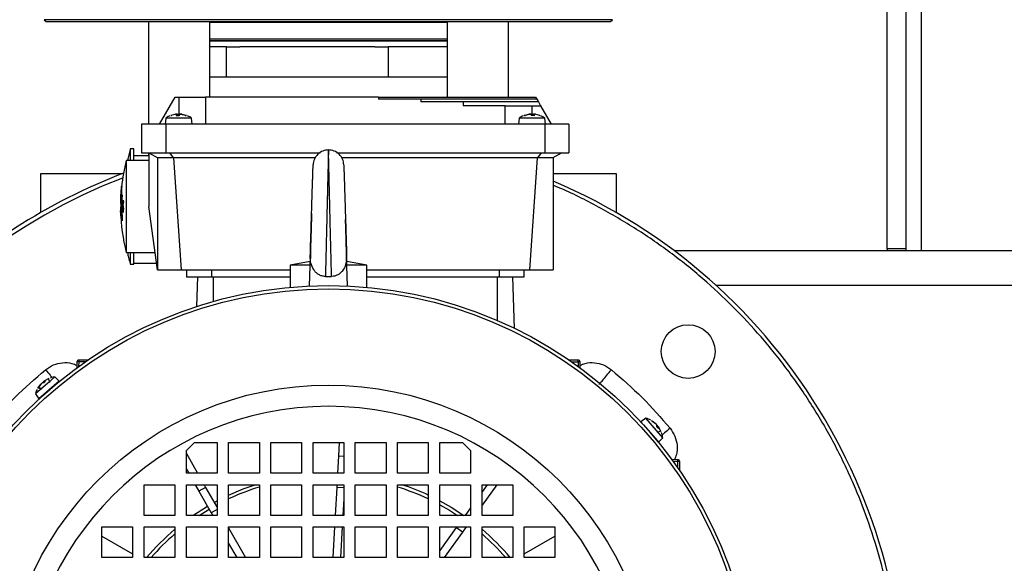
# Model space of a CAD drawing. Units: millimetres. Extents: x 60 to 6240, y 60 to 4395.
# Drawn here: x 1247 to 1503, y 3401 to 3543 of the extents above; entities that cross this region are included whole.
import ezdxf

# ---------------------------------------------------------------- set-up
doc = ezdxf.new("R2010")
doc.units = ezdxf.units.MM
doc.header["$LTSCALE"] = 15

msp = doc.modelspace()

# ---------------------------------------------------------------- linework, layer by layer
at = {"color": 7, "linetype": 'Continuous', "lineweight": 25}
for p, q in [((1472.82, 3483.42), (1472.82, 3681.67)), ((1477.82, 3483.42), (1477.82, 3680.19)), ((1481.82, 3482.92), (1481.82, 3679.15)), ((1253.32, 3543.12), (1253.82, 3542.62)), ((1401.32, 3543.12), (1253.32, 3543.12)), ((1253.82, 3542.62), (1400.82, 3542.62)), ((1280.43, 3542.62), (1280.43, 3515.92)), ((1296.43, 3522.92), (1296.43, 3542.62)), ((1296.43, 3542.49), (1310.41, 3542.49)), ((1310.41, 3542.49), (1358.21, 3542.49)), ((1358.21, 3542.62), (1358.21, 3522.92)), ((1374.21, 3522.92), (1374.21, 3542.62)), ((1400.82, 3542.62), (1401.32, 3543.12)), ((1296.43, 3538.12), (1358.21, 3538.12)), ((1358.21, 3537.62), (1296.43, 3537.62)), ((1300.73, 3536.02), (1296.43, 3536.02)), ((1300.73, 3528.15), (1300.73, 3536.02)), ((1300.73, 3536.02), (1304.21, 3536.02)), ((1339.4, 3536.02), (1304.21, 3536.02)), ((1339.4, 3536.02), (1342.89, 3536.02)), ((1342.89, 3536.02), (1342.89, 3528.15)), ((1358.21, 3536.02), (1342.89, 3536.02)), ((1300.73, 3528.15), (1296.43, 3528.15)), ((1321.81, 3528.15), (1300.73, 3528.15)), ((1342.89, 3528.15), (1321.81, 3528.15)), ((1358.21, 3528.15), (1342.89, 3528.15)), ((1283.32, 3515.92), (1287.37, 3522.92)), ((1287.37, 3522.92), (1288.32, 3522.92)), ((1288.32, 3522.92), (1295.32, 3522.92)), ((1288.32, 3522.92), (1288.32, 3518.18)), ((1295.32, 3522.92), (1295.32, 3515.92)), ((1340.34, 3522.92), (1295.32, 3522.92)), ((1340.34, 3522.92), (1381.28, 3522.92)), ((1351.35, 3522.42), (1340.34, 3522.42)), ((1381.57, 3522.42), (1351.35, 3522.42)), ((1362.4, 3521.67), (1351.37, 3521.67)), ((1382, 3521.67), (1362.4, 3521.67)), ((1381.28, 3522.92), (1381.57, 3522.42)), ((1381.57, 3522.42), (1382, 3521.67)), ((1382, 3521.67), (1382.58, 3520.67)), ((1373.32, 3520.67), (1362.47, 3520.67)), ((1373.32, 3515.92), (1373.32, 3520.67)), ((1373.32, 3520.67), (1380.32, 3520.67)), ((1380.32, 3520.67), (1382.58, 3520.67)), ((1380.32, 3520.67), (1380.32, 3518.18)), ((1382.58, 3520.67), (1385.32, 3515.92)), ((1284.99, 3515.92), (1278.67, 3515.92)), ((1278.67, 3515.92), (1278.67, 3508.42)), ((1284.96, 3517.49), (1284.82, 3515.92)), ((1291.65, 3517.49), (1284.96, 3517.49)), ((1383.65, 3515.92), (1284.99, 3515.92)), ((1284.99, 3515.92), (1284.99, 3508.42)), ((1287.32, 3518.44), (1286.29, 3518.17)), ((1286.29, 3518.17), (1286.29, 3518.17)), ((1286.51, 3518.08), (1286.5, 3518.08)), ((1287.65, 3518.17), (1287.89, 3518.44)), ((1288.45, 3518.17), (1287.65, 3518.17)), ((1288.45, 3518.18), (1287.66, 3518.18)), ((1288.44, 3518.08), (1287.71, 3518.08)), ((1287.89, 3518.44), (1287.9, 3518.46)), ((1287.89, 3518.44), (1287.91, 3518.18)), ((1287.93, 3518.18), (1287.91, 3518.46)), ((1288.16, 3518.44), (1288.2, 3518.17)), ((1288.16, 3518.44), (1288.18, 3518.18)), ((1288.49, 3518.44), (1288.45, 3518.17)), ((1290.24, 3518.17), (1289.24, 3518.44)), ((1289.33, 3518.44), (1290.35, 3518.17)), ((1290.14, 3518.08), (1290.04, 3518.08)), ((1290.3, 3518.18), (1290.24, 3518.18)), ((1290.27, 3518.18), (1290.24, 3518.17)), ((1290.36, 3518.17), (1290.24, 3518.17)), ((1291.69, 3517.49), (1291.65, 3517.49)), ((1291.82, 3515.92), (1291.69, 3517.49)), ((1376.96, 3517.49), (1376.82, 3515.92)), ((1376.99, 3517.49), (1376.96, 3517.49)), ((1383.69, 3517.49), (1376.99, 3517.49)), ((1378.29, 3518.17), (1379.32, 3518.44)), ((1378.4, 3518.17), (1378.29, 3518.17)), ((1379.4, 3518.44), (1378.4, 3518.17)), ((1380.2, 3518.17), (1380.16, 3518.44)), ((1380.99, 3518.18), (1380.2, 3518.18)), ((1381, 3518.17), (1380.2, 3518.17)), ((1380.45, 3518.17), (1380.49, 3518.44)), ((1380.49, 3518.44), (1380.47, 3518.18)), ((1380.74, 3518.46), (1380.72, 3518.18)), ((1380.76, 3518.44), (1380.74, 3518.18)), ((1380.76, 3518.44), (1381, 3518.17)), ((1382.35, 3518.17), (1381.33, 3518.44)), ((1382.36, 3518.17), (1382.35, 3518.17)), ((1389.97, 3515.92), (1383.65, 3515.92)), ((1383.65, 3515.92), (1383.65, 3508.42)), ((1383.82, 3515.92), (1383.69, 3517.49)), ((1389.97, 3515.92), (1389.97, 3508.42)), ((1275.67, 3509.28), (1274.95, 3506.42)), ((1276.67, 3509.42), (1275.67, 3509.42)), ((1275.67, 3509.42), (1275.67, 3506.42)), ((1276.67, 3506.42), (1276.67, 3509.42)), ((1278.67, 3508.42), (1284.99, 3508.42)), ((1280.43, 3508.42), (1280.43, 3507.62)), ((1280.57, 3508.42), (1282.89, 3507.09)), ((1280.57, 3508.42), (1280.57, 3494.42)), ((1284.99, 3508.42), (1325.13, 3508.42)), ((1285.92, 3508.42), (1286.88, 3507.09)), ((1329.52, 3508.42), (1383.65, 3508.42)), ((1382.73, 3508.42), (1381.77, 3507.09)), ((1383.65, 3508.42), (1389.97, 3508.42)), ((1388.07, 3508.42), (1385.76, 3507.09)), ((1280.57, 3506.42), (1274.67, 3506.42)), ((1274.67, 3506.42), (1274.67, 3494.42)), ((1280.57, 3507.62), (1276.67, 3507.62)), ((1282.82, 3507.13), (1282.82, 3477.92)), ((1286.88, 3507.09), (1282.89, 3507.09)), ((1286.94, 3507.13), (1286.88, 3507.09)), ((1323.9, 3507.13), (1286.94, 3507.13)), ((1286.94, 3507.13), (1288.98, 3477.92)), ((1381.71, 3507.13), (1330.74, 3507.13)), ((1381.71, 3507.13), (1379.67, 3477.92)), ((1381.71, 3507.13), (1381.77, 3507.09)), ((1385.76, 3507.09), (1381.77, 3507.09)), ((1385.82, 3507.13), (1385.82, 3477.92)), ((1252.32, 3502.92), (1252.32, 3492.83)), ((1273.47, 3502.92), (1252.32, 3502.92)), ((1402.32, 3502.92), (1385.82, 3502.92)), ((1402.32, 3492.83), (1402.32, 3502.92)), ((1273.29, 3496.94), (1273.38, 3498.33)), ((1273.38, 3498.1), (1273.32, 3497.08)), ((1273.38, 3498.33), (1273.38, 3498.1)), ((1273.42, 3499.27), (1273.44, 3499.37)), ((1273.47, 3499.82), (1273.47, 3499.75)), ((1273.19, 3495.57), (1273.5, 3492.59)), ((1273.22, 3496.34), (1273.29, 3496.94)), ((1273.28, 3496.59), (1273.22, 3496.12)), ((1273.22, 3496.12), (1273.22, 3496.34)), ((1273.25, 3496.34), (1273.22, 3496.34)), ((1273.25, 3495.57), (1273.28, 3496.59)), ((1273.26, 3495.34), (1273.25, 3495.57)), ((1273.27, 3495.57), (1273.25, 3495.57)), ((1273.3, 3496.73), (1273.26, 3495.34)), ((1273.34, 3496.94), (1273.29, 3496.94)), ((1273.42, 3497.33), (1273.3, 3496.73)), ((1273.32, 3497.08), (1273.4, 3497.55)), ((1273.37, 3497.08), (1273.32, 3497.08)), ((1273.33, 3495.1), (1273.48, 3496.88)), ((1273.58, 3497.3), (1273.36, 3494.91)), ((1273.4, 3497.55), (1273.42, 3497.33)), ((1273.45, 3497.15), (1273.48, 3497.39)), ((1273.48, 3496.88), (1273.45, 3497.15)), ((1273.47, 3497.24), (1273.57, 3497.24)), ((1273.56, 3497.45), (1273.58, 3497.3)), ((1273.68, 3494.68), (1273.82, 3496.05)), ((1273.84, 3495.54), (1273.76, 3494.83)), ((1273.82, 3496.05), (1273.97, 3495.51)), ((1273.97, 3495.07), (1273.84, 3495.54)), ((1273.97, 3495.07), (1273.97, 3495.51)), ((1273.29, 3495.1), (1273.3, 3495.37)), ((1273.39, 3494.37), (1273.29, 3495.1)), ((1273.33, 3495.1), (1273.29, 3495.1)), ((1273.3, 3495.37), (1273.33, 3495.1)), ((1273.36, 3494.91), (1273.4, 3494.64)), ((1273.4, 3494.64), (1273.39, 3494.37)), ((1273.4, 3493.47), (1273.49, 3494.46)), ((1273.43, 3493.32), (1273.4, 3493.47)), ((1273.55, 3494.21), (1273.43, 3493.32)), ((1273.49, 3494.46), (1273.55, 3494.21)), ((1273.58, 3493.55), (1273.6, 3493.92)), ((1273.6, 3493.92), (1273.61, 3493.91)), ((1273.72, 3492.89), (1273.67, 3493)), ((1273.83, 3493), (1273.67, 3493)), ((1274.67, 3494.42), (1274.67, 3482.42)), ((1282.82, 3477.92), (1280.57, 3494.42)), ((1331.84, 3488.74), (1331.77, 3491.05)), ((1322.85, 3489.99), (1322.8, 3488.51)), ((1417.32, 3482.92), (1607.32, 3482.92)), ((1477.82, 3483.42), (1472.82, 3483.42)), ((1472.82, 3483.42), (1472.82, 3482.92)), ((1477.82, 3482.92), (1477.82, 3483.42)), ((1274.67, 3482.42), (1282.21, 3482.42)), ((1275.67, 3482.42), (1275.67, 3479.42)), ((1276.67, 3479.42), (1276.67, 3482.42)), ((1322.54, 3480.13), (1317.32, 3479.17)), ((1322.58, 3481.5), (1322.34, 3473.71)), ((1332.31, 3473.71), (1332.06, 3481.5)), ((1337.32, 3479.17), (1332.11, 3480.13)), ((1275.67, 3479.42), (1276.67, 3479.42)), ((1276.67, 3479.62), (1282.59, 3479.62)), ((1282.82, 3477.92), (1288.98, 3477.92)), ((1288.98, 3477.92), (1317.32, 3477.92)), ((1290.32, 3477.92), (1290.32, 3476.12)), ((1296.82, 3477.92), (1296.82, 3476.12)), ((1317.32, 3479.17), (1317.32, 3473.37)), ((1322.51, 3479.17), (1317.32, 3479.17)), ((1337.32, 3479.17), (1332.14, 3479.17)), ((1337.32, 3473.37), (1337.32, 3479.17)), ((1337.32, 3477.92), (1379.67, 3477.92)), ((1371.82, 3477.92), (1371.82, 3476.12)), ((1378.32, 3476.12), (1378.32, 3477.92)), ((1379.67, 3477.92), (1385.82, 3477.92)), ((1290.32, 3476.12), (1296.82, 3476.12)), ((1293.03, 3468.39), (1293.3, 3476.12)), ((1296.82, 3476.12), (1317.32, 3476.12)), ((1297.32, 3476.12), (1297.32, 3469.69)), ((1326.52, 3476.21), (1328.12, 3476.21)), ((1337.32, 3476.12), (1371.82, 3476.12)), ((1371.32, 3464.72), (1371.32, 3476.12)), ((1371.82, 3476.12), (1378.32, 3476.12)), ((1375.82, 3462.66), (1375.35, 3476.12)), ((1428.21, 3473.92), (1596.43, 3473.92)), ((1264.66, 3454.42), (1262.31, 3454.42)), ((1262.31, 3454.42), (1262.31, 3453.95)), ((1392.34, 3454.42), (1389.99, 3454.42)), ((1392.34, 3453.95), (1392.34, 3454.42)), ((1261.81, 3453.94), (1261.75, 3452.36)), ((1262.31, 3453.95), (1262.26, 3452.74)), ((1263.97, 3453.95), (1262.31, 3453.95)), ((1390.68, 3453.95), (1392.34, 3453.95)), ((1392.34, 3453.95), (1392.38, 3452.74)), ((1392.9, 3452.36), (1392.84, 3453.94)), ((1254.51, 3449.6), (1253.38, 3448.99)), ((1256.08, 3450.01), (1254.2, 3448.38)), ((1254.43, 3449.45), (1254.66, 3448.59)), ((1257.21, 3448.92), (1256.08, 3450.01)), ((1254.2, 3448.38), (1251, 3445.6)), ((1251.63, 3447.09), (1252.39, 3448.12)), ((1251.75, 3447.2), (1251.63, 3447.09)), ((1251.78, 3447.23), (1251.65, 3447.13)), ((1252.52, 3448.24), (1251.75, 3447.2)), ((1251.79, 3447.15), (1252.61, 3446.81)), ((1252.7, 3446.89), (1251.91, 3447.25)), ((1253.22, 3448.48), (1252.76, 3448.44)), ((1252.97, 3448.46), (1253.01, 3448.67)), ((1253.65, 3448.86), (1253.21, 3448.48)), ((1253.66, 3448.86), (1253.22, 3448.48)), ((1253.24, 3448.87), (1253.4, 3448.64)), ((1253.25, 3448.87), (1253.24, 3448.87)), ((1253.25, 3448.87), (1253.66, 3448.86)), ((1253.25, 3448.87), (1253.41, 3448.65)), ((1253.66, 3448.86), (1253.65, 3448.86)), ((1257.21, 3448.92), (1254.57, 3446.62)), ((1251, 3445.6), (1251.93, 3444.33)), ((1254.57, 3446.62), (1251.93, 3444.33)), ((1410, 3439.25), (1408.72, 3438.32)), ((1412.78, 3436.05), (1410, 3439.25)), ((1411.02, 3435.68), (1408.72, 3438.32)), ((1411.6, 3438.5), (1411.49, 3438.62)), ((1411.49, 3438.62), (1412.52, 3437.86)), ((1412.64, 3437.73), (1411.6, 3438.5)), ((1411.63, 3438.47), (1411.61, 3438.49)), ((1412.88, 3437.03), (1412.84, 3437.49)), ((1413.26, 3436.59), (1412.87, 3437.04)), ((1413.26, 3436.59), (1412.88, 3437.03)), ((1413.27, 3437.01), (1413.04, 3436.85)), ((1413.27, 3437), (1413.05, 3436.84)), ((1413.27, 3437), (1413.26, 3436.59)), ((1413.27, 3437), (1413.27, 3437.01)), ((1414, 3435.74), (1413.39, 3436.86)), ((1413.32, 3433.04), (1411.02, 3435.68)), ((1414.41, 3434.17), (1412.78, 3436.05)), ((1413.84, 3435.81), (1412.99, 3435.59)), ((1413.32, 3433.04), (1414.41, 3434.17)), ((1290.32, 3430.8), (1292.44, 3432.92)), ((1292.44, 3432.92), (1298.32, 3432.92)), ((1298.32, 3432.92), (1298.32, 3424.92)), ((1301.32, 3424.92), (1301.32, 3432.92)), ((1301.32, 3432.92), (1309.32, 3432.92)), ((1309.32, 3432.92), (1309.32, 3424.92)), ((1312.32, 3424.92), (1312.32, 3432.92)), ((1312.32, 3432.92), (1320.32, 3432.92)), ((1320.32, 3432.92), (1320.32, 3424.92)), ((1323.32, 3432.92), (1331.32, 3432.92)), ((1323.32, 3424.92), (1323.32, 3432.92)), ((1330.12, 3432.92), (1329.93, 3429.38)), ((1331.32, 3432.92), (1331.32, 3424.92)), ((1334.32, 3424.92), (1334.32, 3432.92)), ((1334.32, 3432.92), (1342.32, 3432.92)), ((1342.32, 3432.92), (1342.32, 3424.92)), ((1345.32, 3424.92), (1345.32, 3432.92)), ((1345.32, 3432.92), (1353.32, 3432.92)), ((1353.32, 3432.92), (1353.32, 3424.92)), ((1356.32, 3432.92), (1362.2, 3432.92)), ((1356.32, 3424.92), (1356.32, 3432.92)), ((1362.2, 3432.92), (1364.32, 3430.8)), ((1290.32, 3424.92), (1290.32, 3430.8)), ((1290.32, 3430.02), (1293.22, 3424.92)), ((1329.93, 3429.38), (1329.69, 3424.92)), ((1331.32, 3429.31), (1329.93, 3429.38)), ((1364.32, 3430.8), (1364.32, 3424.92)), ((1418.34, 3428.44), (1416.76, 3428.5)), ((1418.35, 3427.94), (1417.13, 3427.98)), ((1418.82, 3427.94), (1418.35, 3427.94)), ((1418.35, 3426.28), (1418.35, 3427.94)), ((1418.82, 3425.59), (1418.82, 3427.94)), ((1290.32, 3425.97), (1290.92, 3424.92)), ((1298.32, 3424.92), (1290.32, 3424.92)), ((1309.32, 3424.92), (1301.32, 3424.92)), ((1320.32, 3424.92), (1312.32, 3424.92)), ((1331.32, 3424.92), (1323.32, 3424.92)), ((1342.32, 3424.92), (1334.32, 3424.92)), ((1353.32, 3424.92), (1345.32, 3424.92)), ((1364.32, 3424.92), (1356.32, 3424.92)), ((1279.32, 3421.92), (1287.32, 3421.92)), ((1279.32, 3413.92), (1279.32, 3421.92)), ((1287.32, 3421.92), (1287.32, 3413.92)), ((1290.32, 3413.92), (1290.32, 3421.92)), ((1290.32, 3421.92), (1298.32, 3421.92)), ((1292.63, 3421.92), (1293.58, 3420.24)), ((1295.32, 3421.23), (1293.58, 3420.24)), ((1294.93, 3421.92), (1295.32, 3421.23)), ((1295.32, 3421.23), (1298.32, 3415.95)), ((1298.32, 3421.92), (1298.32, 3413.92)), ((1301.32, 3421.92), (1309.32, 3421.92)), ((1301.32, 3413.92), (1301.32, 3421.92)), ((1309.32, 3421.92), (1309.32, 3413.92)), ((1312.32, 3413.92), (1312.32, 3421.92)), ((1312.32, 3421.92), (1320.32, 3421.92)), ((1320.32, 3421.92), (1320.32, 3413.92)), ((1323.32, 3421.92), (1331.32, 3421.92)), ((1323.32, 3413.92), (1323.32, 3421.92)), ((1329.48, 3421.16), (1329.09, 3413.92)), ((1329.52, 3421.92), (1329.48, 3421.16)), ((1331.32, 3421.06), (1329.48, 3421.16)), ((1331.32, 3421.92), (1331.32, 3413.92)), ((1334.32, 3413.92), (1334.32, 3421.92)), ((1334.32, 3421.92), (1342.32, 3421.92)), ((1342.32, 3421.92), (1342.32, 3413.92)), ((1345.32, 3421.92), (1353.32, 3421.92)), ((1345.32, 3413.92), (1345.32, 3421.92)), ((1353.32, 3421.92), (1353.32, 3413.92)), ((1356.32, 3413.92), (1356.32, 3421.92)), ((1356.32, 3421.92), (1364.32, 3421.92)), ((1364.32, 3421.92), (1364.32, 3413.92)), ((1367.32, 3413.92), (1367.32, 3421.92)), ((1367.32, 3421.92), (1375.32, 3421.92)), ((1371.16, 3421.92), (1367.32, 3416.61)), ((1368.69, 3421.92), (1367.32, 3420.03)), ((1375.32, 3421.92), (1375.32, 3413.92)), ((1293.58, 3420.24), (1296.8, 3414.59)), ((1297.55, 3417.31), (1298.32, 3417.72)), ((1298, 3416.52), (1298.32, 3416.69)), ((1331.32, 3418.2), (1331.09, 3413.92)), ((1287.32, 3413.92), (1279.32, 3413.92)), ((1298.32, 3413.92), (1290.32, 3413.92)), ((1293.69, 3413.92), (1296.26, 3415.53)), ((1298.32, 3415.46), (1296.8, 3414.59)), ((1296.8, 3414.59), (1297.18, 3413.92)), ((1309.32, 3413.92), (1301.32, 3413.92)), ((1320.32, 3413.92), (1312.32, 3413.92)), ((1331.32, 3413.92), (1323.32, 3413.92)), ((1342.32, 3413.92), (1334.32, 3413.92)), ((1353.32, 3413.92), (1345.32, 3413.92)), ((1364.32, 3413.92), (1356.32, 3413.92)), ((1364.32, 3415.87), (1362.92, 3413.92)), ((1375.32, 3413.92), (1367.32, 3413.92)), ((1268.32, 3402.92), (1268.32, 3410.92)), ((1268.32, 3410.92), (1276.32, 3410.92)), ((1276.32, 3410.92), (1276.32, 3402.92)), ((1279.32, 3402.92), (1279.32, 3410.92)), ((1279.32, 3410.92), (1287.32, 3410.92)), ((1287.32, 3410.92), (1287.32, 3402.92)), ((1290.32, 3402.92), (1290.32, 3410.92)), ((1290.32, 3410.92), (1298.32, 3410.92)), ((1298.32, 3410.92), (1298.32, 3402.92)), ((1301.32, 3410.92), (1309.32, 3410.92)), ((1301.32, 3402.92), (1301.32, 3410.92)), ((1309.32, 3410.92), (1309.32, 3402.92)), ((1312.32, 3402.92), (1312.32, 3410.92)), ((1312.32, 3410.92), (1320.32, 3410.92)), ((1320.32, 3410.92), (1320.32, 3402.92)), ((1323.32, 3410.92), (1331.32, 3410.92)), ((1323.32, 3402.92), (1323.32, 3410.92)), ((1328.93, 3410.92), (1328.49, 3402.92)), ((1330.93, 3410.92), (1330.49, 3402.92)), ((1331.32, 3410.92), (1331.32, 3402.92)), ((1334.32, 3402.92), (1334.32, 3410.92)), ((1334.32, 3410.92), (1342.32, 3410.92)), ((1342.32, 3410.92), (1342.32, 3402.92)), ((1345.32, 3410.92), (1353.32, 3410.92)), ((1345.32, 3402.92), (1345.32, 3410.92)), ((1353.32, 3410.92), (1353.32, 3402.92)), ((1356.32, 3402.92), (1356.32, 3410.92)), ((1356.32, 3410.92), (1364.32, 3410.92)), ((1360.75, 3410.92), (1360.62, 3410.75)), ((1363.22, 3410.92), (1362.25, 3409.58)), ((1364.32, 3410.92), (1364.32, 3402.92)), ((1367.32, 3410.92), (1375.32, 3410.92)), ((1367.32, 3402.92), (1367.32, 3410.92)), ((1375.32, 3410.92), (1375.32, 3402.92)), ((1378.32, 3410.92), (1386.32, 3410.92)), ((1378.32, 3402.92), (1378.32, 3410.92)), ((1386.32, 3410.92), (1386.32, 3402.92)), ((1268.32, 3408.54), (1276.32, 3403.92)), ((1301.32, 3410.67), (1305.73, 3402.92)), ((1360.62, 3410.75), (1356.32, 3404.79)), ((1362.25, 3409.58), (1357.44, 3402.92)), ((1362.25, 3409.58), (1360.62, 3410.75)), ((1378.32, 3403.92), (1386.32, 3408.54)), ((1301.32, 3406.63), (1303.43, 3402.92)), ((1276.32, 3402.92), (1268.32, 3402.92)), ((1287.32, 3402.92), (1279.32, 3402.92)), ((1298.32, 3402.92), (1290.32, 3402.92)), ((1309.32, 3402.92), (1301.32, 3402.92)), ((1320.32, 3402.92), (1312.32, 3402.92)), ((1331.32, 3402.92), (1323.32, 3402.92)), ((1342.32, 3402.92), (1334.32, 3402.92)), ((1353.32, 3402.92), (1345.32, 3402.92)), ((1364.32, 3402.92), (1356.32, 3402.92)), ((1375.32, 3402.92), (1367.32, 3402.92)), ((1386.32, 3402.92), (1378.32, 3402.92))]:
    msp.add_line(p, q, dxfattribs=at)
at = {"color": 7, "linetype": 'Continuous', "lineweight": 25, "flags": 128}
for points in [[(1301.32, 3419.21), (1305.13, 3420.82), (1308.27, 3421.92)], [(1292.07, 3413.92), (1292.29, 3414.08), (1295.81, 3416.32)], [(1356.32, 3417.72), (1359.3, 3416.04), (1362.58, 3413.92)], [(1356.32, 3416.69), (1358.82, 3415.27), (1360.95, 3413.92)]]:
    msp.add_lwpolyline(points, dxfattribs=at)
at = {"color": 7, "linetype": 'Continuous', "lineweight": 25}
for centre, radius in [((1327.32, 3362.92), 110.9), ((1327.32, 3362.92), 110.02), ((1421.02, 3456.62), 7), ((1327.32, 3362.92), 84.97)]:
    msp.add_circle(centre, radius, dxfattribs=at)
for centre, radius, start, end in [((1290.3, 3518.01), 0.174, 90, 153.5), ((1290.3, 3518.01), 0.174, 70.1782, 90), ((1380.32, 3512.52), 6, 111.7976, 124.0872), ((1378.35, 3518.01), 0.174, 90, 109.8218), ((1378.35, 3518.01), 0.174, 26.5, 71.1215), ((1382.3, 3518.01), 0.174, 70.1782, 90), ((1380.32, 3512.52), 6, 55.9128, 68.0978), ((1321.92, 3494.42), 48.75, 165.75, 173.9061), ((1327.32, 3362.92), 150, 110.8426, 135), ((1327.32, 3362.92), 150, 135, 67.0455), ((1327.31, 3362.87), 148.97, 111.1184, 315.0184), ((1321.92, 3494.42), 48.75, 177.1403, 178.6521), ((1321.92, 3494.42), 48.75, 175.9097, 176.8069), ((1321.92, 3494.42), 48.75, 181.3428, 194.25), ((1262.31, 3453.92), 0.5, 90, 178), ((1392.34, 3453.92), 0.5, 2, 90), ((1327.32, 3362.92), 79.44, 90, 0), ((1327.32, 3362.92), 79.44, 0, 90), ((1408.45, 3433.45), 6, 61.766, 75.0872), ((1408.45, 3433.45), 6, 6.9128, 20.095), ((1418.32, 3427.94), 0.5, 0, 88), ((1327.32, 3362.92), 61.09, 107.1365, 115.189), ((1327.32, 3362.92), 61.09, 64.811, 72.8635), ((1327.32, 3362.92), 62, 65.2061, 72.1034), ((1327.32, 3362.92), 62, 130.1778, 139.8222), ((1327.32, 3362.92), 61.09, 130.9028, 139.0972), ((1327.32, 3362.92), 62, 40.1778, 49.8222), ((1327.32, 3362.92), 61.09, 40.9028, 49.0972)]:
    msp.add_arc(centre, radius, start, end, dxfattribs=at)
for major_axis, start_param, end_param in [((0, 69.28), 1.594762, 1.601982), ((0, 50.23), 1.613817, 1.628768), ((0, 31.18), 1.664279, 1.696549)]:
    msp.add_ellipse((1380.32, 3524.58), major_axis=major_axis, ratio=0.57735, start_param=start_param, end_param=end_param, dxfattribs=at)
for points, knots in [([(1296.43, 3537.62), (1296.55, 3537.62), (1297.62, 3537.62), (1299.99, 3537.62), (1303.38, 3537.62), (1306.93, 3537.62), (1310.58, 3537.62), (1314.36, 3537.62), (1319.01, 3537.62), (1324.65, 3537.62), (1331.23, 3537.62), (1337.87, 3537.62), (1344.35, 3537.62), (1350.4, 3537.62), (1355.01, 3537.62), (1357.42, 3537.62), (1358.21, 3537.62)], [0, 0, 0, 0, 0.007918, 0.07056, 0.131991, 0.192139, 0.249718, 0.308146, 0.367363, 0.460135, 0.556129, 0.654399, 0.753847, 0.853295, 0.951565, 1, 1, 1, 1]), ([(1287.9, 3518.47), (1287.89, 3518.47), (1287.87, 3518.49), (1287.75, 3518.49), (1287.58, 3518.48), (1287.43, 3518.46), (1287.34, 3518.44), (1287.32, 3518.44)], [0, 0, 0, 0, 0.233077, 0.462399, 0.689447, 0.917544, 1, 1, 1, 1]), ([(1287.83, 3518.48), (1287.88, 3518.49), (1287.99, 3518.49), (1288.1, 3518.48), (1288.15, 3518.46), (1288.16, 3518.44), (1288.16, 3518.44)], [0, 0, 0, 0, 0.260663, 0.572912, 0.886602, 1, 1, 1, 1]), ([(1289.24, 3518.44), (1289.18, 3518.45), (1289.04, 3518.47), (1288.84, 3518.49), (1288.67, 3518.49), (1288.55, 3518.48), (1288.5, 3518.46), (1288.49, 3518.44), (1288.49, 3518.44)], [0, 0, 0, 0, 0.188922, 0.377966, 0.563964, 0.748118, 0.933121, 1, 1, 1, 1]), ([(1288.82, 3518.48), (1288.84, 3518.49), (1288.91, 3518.49), (1289.06, 3518.48), (1289.22, 3518.46), (1289.3, 3518.44), (1289.33, 3518.44)], [0, 0, 0, 0, 0.260663, 0.572912, 0.886602, 1, 1, 1, 1]), ([(1379.32, 3518.44), (1379.39, 3518.45), (1379.52, 3518.47), (1379.7, 3518.48), (1379.8, 3518.49), (1379.83, 3518.48), (1379.83, 3518.48)], [0, 0, 0, 0, 0.32031, 0.640826, 0.956178, 1, 1, 1, 1]), ([(1380.16, 3518.44), (1380.15, 3518.45), (1380.13, 3518.47), (1380.02, 3518.49), (1379.86, 3518.49), (1379.67, 3518.48), (1379.51, 3518.46), (1379.43, 3518.44), (1379.4, 3518.44)], [0, 0, 0, 0, 0.1889225, 0.3779661, 0.5639642, 0.7481178, 0.9331215, 1, 1, 1, 1]), ([(1380.49, 3518.44), (1380.5, 3518.45), (1380.52, 3518.47), (1380.63, 3518.48), (1380.73, 3518.49), (1380.81, 3518.48), (1380.82, 3518.48)], [0, 0, 0, 0, 0.3203102, 0.6408257, 0.9561778, 1, 1, 1, 1]), ([(1381.33, 3518.44), (1381.26, 3518.45), (1381.13, 3518.47), (1380.95, 3518.49), (1380.81, 3518.49), (1380.77, 3518.48), (1380.75, 3518.47)], [0, 0, 0, 0, 0.25253, 0.505223, 0.753844, 1, 1, 1, 1]), ([(1286.05, 3518.05), (1285.73, 3517.93), (1285.35, 3517.79), (1285.04, 3517.54), (1285, 3517.5)], [0, 0, 0, 0, 0.864367, 1, 1, 1, 1]), ([(1286.29, 3518.17), (1286.31, 3518.17), (1286.35, 3518.18), (1286.41, 3518.17), (1286.46, 3518.14), (1286.49, 3518.11), (1286.5, 3518.09), (1286.51, 3518.08)], [0, 0, 0, 0, 0.232562, 0.465167, 0.696675, 0.926908, 1, 1, 1, 1]), ([(1287.67, 3518.17), (1287.67, 3518.17), (1287.68, 3518.17), (1287.69, 3518.14), (1287.7, 3518.11), (1287.71, 3518.09), (1287.71, 3518.08)], [0, 0, 0, 0, 0.181519, 0.535807, 0.888143, 1, 1, 1, 1]), ([(1288.45, 3518.17), (1288.45, 3518.16), (1288.45, 3518.15), (1288.45, 3518.11), (1288.44, 3518.09), (1288.44, 3518.08)], [0, 0, 0, 0, 0.432861, 0.863336, 1, 1, 1, 1]), ([(1288.45, 3518.17), (1288.45, 3518.17), (1288.45, 3518.18), (1288.45, 3518.18), (1288.45, 3518.17)], [0, 0, 0, 0, 0.660947, 1, 1, 1, 1]), ([(1290.17, 3518.18), (1290.15, 3518.17), (1290.12, 3518.17), (1290.08, 3518.14), (1290.05, 3518.11), (1290.04, 3518.09), (1290.04, 3518.08)], [0, 0, 0, 0, 0.218338, 0.556689, 0.893175, 1, 1, 1, 1]), ([(1291.63, 3517.49), (1291.51, 3517.58), (1291.2, 3517.83), (1290.82, 3517.96), (1290.59, 3518.04)], [0, 0, 0, 0, 0.396583, 1, 1, 1, 1]), ([(1378.46, 3518.18), (1378.48, 3518.18), (1378.52, 3518.17), (1378.57, 3518.14), (1378.6, 3518.11), (1378.61, 3518.09), (1378.61, 3518.08)], [0, 0, 0, 0, 0.290335, 0.597521, 0.903014, 1, 1, 1, 1]), ([(1380.2, 3518.17), (1380.2, 3518.17), (1380.2, 3518.18), (1380.2, 3518.17), (1380.2, 3518.14), (1380.2, 3518.11), (1380.2, 3518.09), (1380.2, 3518.08)], [0, 0, 0, 0, 0.232562, 0.465167, 0.696675, 0.926908, 1, 1, 1, 1]), ([(1380.75, 3518.46), (1380.75, 3518.46), (1380.74, 3518.45), (1380.75, 3518.44), (1380.76, 3518.44)], [0, 0, 0, 0, 0.537918, 1, 1, 1, 1]), ([(1380.98, 3518.18), (1380.98, 3518.18), (1380.97, 3518.17), (1380.96, 3518.14), (1380.94, 3518.11), (1380.94, 3518.09), (1380.94, 3518.08)], [0, 0, 0, 0, 0.260141, 0.580397, 0.898888, 1, 1, 1, 1]), ([(1382.35, 3518.17), (1382.34, 3518.17), (1382.3, 3518.18), (1382.24, 3518.17), (1382.19, 3518.14), (1382.15, 3518.11), (1382.14, 3518.09), (1382.14, 3518.08)], [0, 0, 0, 0, 0.232562, 0.465167, 0.696675, 0.926908, 1, 1, 1, 1]), ([(1327.36, 3509.17), (1326.84, 3509.12), (1325.8, 3509), (1324.47, 3508.11), (1323.54, 3506.81), (1323.4, 3505.78), (1323.32, 3505.26)], [0, 0, 0, 0, 0.249895, 0.499889, 0.749656, 1, 1, 1, 1]), ([(1327.32, 3509.17), (1327.32, 3509.13), (1327.32, 3509.05), (1327.31, 3508.44), (1327.29, 3507.64), (1327.26, 3506.74), (1327.24, 3505.56), (1327.2, 3503.97), (1327.16, 3502.34), (1327.12, 3500.93), (1327.1, 3499.9), (1327.07, 3498.8), (1327.04, 3497.63), (1327.01, 3496.1), (1326.95, 3493.86), (1326.89, 3491.38), (1326.84, 3489.15), (1326.8, 3487.59), (1326.77, 3486.26), (1326.72, 3484.46), (1326.67, 3482.25), (1326.61, 3479.8), (1326.56, 3477.77), (1326.54, 3476.71), (1326.52, 3476.21)], [0, 0, 0, 0, 0.060816, 0.122737, 0.164655, 0.207066, 0.249969, 0.305334, 0.365445, 0.390841, 0.416997, 0.443915, 0.471593, 0.500033, 0.549638, 0.62174, 0.661052, 0.695546, 0.725222, 0.750077, 0.818977, 0.883599, 0.94394, 1, 1, 1, 1]), ([(1331.32, 3505.26), (1331.25, 3505.78), (1331.11, 3506.81), (1330.17, 3508.11), (1328.84, 3509), (1327.81, 3509.12), (1327.29, 3509.17)], [0, 0, 0, 0, 0.2503442, 0.5001114, 0.7501047, 1, 1, 1, 1]), ([(1328.12, 3476.21), (1328.11, 3476.71), (1328.09, 3477.77), (1328.04, 3479.43), (1328.01, 3480.96), (1327.98, 3482.24), (1327.94, 3483.63), (1327.9, 3485.38), (1327.84, 3487.79), (1327.78, 3490.24), (1327.73, 3492.28), (1327.7, 3493.56), (1327.68, 3494.66), (1327.65, 3495.59), (1327.61, 3497.17), (1327.56, 3499.34), (1327.51, 3501.63), (1327.47, 3503.33), (1327.44, 3504.57), (1327.4, 3505.92), (1327.37, 3507.25), (1327.34, 3508.36), (1327.33, 3509.05), (1327.32, 3509.13), (1327.32, 3509.17)], [0, 0, 0, 0, 0.056062, 0.116405, 0.148208, 0.181084, 0.215033, 0.250054, 0.304554, 0.378282, 0.409864, 0.437838, 0.462203, 0.48296, 0.500107, 0.569703, 0.634559, 0.675185, 0.713698, 0.7501, 0.814231, 0.877258, 0.939181, 1, 1, 1, 1]), ([(1322.58, 3481.5), (1322.62, 3482.58), (1322.68, 3484.72), (1322.81, 3488.75), (1322.92, 3492.25), (1323, 3494.98), (1323.08, 3497.51), (1323.14, 3499.46), (1323.19, 3500.83), (1323.2, 3501.39), (1323.22, 3501.91), (1323.24, 3502.4), (1323.25, 3502.81), (1323.26, 3503.15), (1323.27, 3503.48), (1323.28, 3503.86), (1323.29, 3504.28), (1323.31, 3504.69), (1323.32, 3505.03), (1323.32, 3505.24), (1323.33, 3505.32), (1323.33, 3505.3), (1323.33, 3505.3)], [0, 0, 0, 0, 0.126394, 0.252804, 0.379224, 0.4426, 0.505979, 0.62468, 0.648494, 0.672303, 0.696109, 0.719914, 0.743719, 0.759072, 0.777545, 0.801981, 0.83238, 0.868743, 0.911557, 0.955178, 0.999612, 1, 1, 1, 1]), ([(1331.32, 3505.3), (1331.32, 3505.29), (1331.32, 3505.26), (1331.33, 3505.05), (1331.34, 3504.64), (1331.36, 3503.94), (1331.39, 3503.09), (1331.42, 3502.29), (1331.43, 3501.7), (1331.45, 3501.04), (1331.48, 3500.38), (1331.5, 3499.6), (1331.53, 3498.76), (1331.55, 3497.83), (1331.6, 3496.44), (1331.66, 3494.58), (1331.72, 3492.62), (1331.76, 3491.2), (1331.79, 3490.24), (1331.82, 3489.36), (1331.85, 3488.49), (1331.88, 3487.38), (1331.93, 3485.81), (1332, 3483.66), (1332.04, 3482.28), (1332.06, 3481.5)], [0, 0, 0, 0, 0.038096, 0.0817, 0.130414, 0.191599, 0.255292, 0.284699, 0.314108, 0.339811, 0.371319, 0.395333, 0.431059, 0.463616, 0.493267, 0.572083, 0.641851, 0.673353, 0.702584, 0.729543, 0.75423, 0.783094, 0.833705, 0.906034, 1, 1, 1, 1]), ([(1273.32, 3497.96), (1273.31, 3497.85), (1273.29, 3497.66), (1273.27, 3497.4), (1273.26, 3497.27), (1273.26, 3497.21)], [0, 0, 0, 0, 0.424973, 0.7101, 1, 1, 1, 1]), ([(1273.3, 3497.9), (1273.3, 3498), (1273.32, 3498.21), (1273.34, 3498.4), (1273.35, 3498.51)], [0, 0, 0, 0, 0.458927, 1, 1, 1, 1]), ([(1273.48, 3499.62), (1273.47, 3499.55), (1273.47, 3499.43), (1273.44, 3499.16), (1273.42, 3498.85), (1273.37, 3498.36), (1273.34, 3497.99), (1273.32, 3497.76)], [0, 0, 0, 0, 0.178338, 0.297694, 0.416768, 0.625087, 1, 1, 1, 1]), ([(1273.4, 3498.83), (1273.39, 3498.76), (1273.38, 3498.58), (1273.35, 3498.29), (1273.33, 3498.07), (1273.32, 3497.96)], [0, 0, 0, 0, 0.212254, 0.603668, 1, 1, 1, 1]), ([(1273.35, 3498.51), (1273.36, 3498.63), (1273.37, 3498.82), (1273.4, 3499.08), (1273.41, 3499.21), (1273.42, 3499.27)], [0, 0, 0, 0, 0.424559, 0.709794, 1, 1, 1, 1]), ([(1273.36, 3498.72), (1273.38, 3498.94), (1273.41, 3499.26), (1273.45, 3499.6), (1273.46, 3499.68), (1273.47, 3499.72)], [0, 0, 0, 0, 0.543085, 0.793641, 1, 1, 1, 1]), ([(1273.44, 3499.32), (1273.44, 3499.29), (1273.44, 3499.23), (1273.42, 3499.09), (1273.41, 3498.96), (1273.4, 3498.87), (1273.4, 3498.83)], [0, 0, 0, 0, 0.325149, 0.550574, 0.774863, 1, 1, 1, 1]), ([(1273.44, 3499.39), (1273.44, 3499.39), (1273.44, 3499.4), (1273.44, 3499.38), (1273.44, 3499.34), (1273.44, 3499.32)], [0, 0, 0, 0, 0.02183, 0.53324, 1, 1, 1, 1]), ([(1273.48, 3499.74), (1273.48, 3499.75), (1273.48, 3499.76), (1273.48, 3499.71), (1273.48, 3499.65), (1273.48, 3499.62)], [0, 0, 0, 0, 0.076767, 0.611252, 1, 1, 1, 1]), ([(1432.68, 3257.57), (1435.16, 3260.15), (1440.17, 3265.37), (1447.02, 3273.98), (1453.41, 3283.25), (1459.17, 3293.19), (1463.96, 3303.16), (1467.83, 3313), (1470.87, 3322.57), (1473.28, 3332.4), (1475.03, 3342.46), (1476.09, 3352.66), (1476.44, 3362.92), (1476.09, 3373.19), (1475.03, 3383.39), (1473.28, 3393.44), (1470.87, 3403.28), (1467.83, 3412.85), (1463.96, 3422.69), (1459.17, 3432.66), (1453.4, 3442.6), (1447.03, 3451.88), (1440.15, 3460.45), (1432.77, 3468.37), (1424.85, 3475.75), (1416.27, 3482.63), (1407, 3489.02), (1397.04, 3494.72), (1389.91, 3498.34), (1386.05, 3499.85), (1385.82, 3499.94)], [0, 0, 0, 0, 0.03686, 0.074654, 0.113328, 0.152816, 0.193046, 0.227267, 0.261769, 0.296532, 0.331664, 0.366901, 0.402222, 0.437542, 0.472778, 0.507912, 0.542673, 0.577176, 0.611398, 0.651627, 0.691114, 0.729788, 0.767583, 0.804444, 0.841304, 0.879099, 0.917772, 0.95726, 0.99749, 1, 1, 1, 1]), ([(1273.32, 3497.76), (1273.3, 3497.53), (1273.27, 3497.21), (1273.24, 3496.88), (1273.23, 3496.74), (1273.23, 3496.71), (1273.23, 3496.76), (1273.23, 3496.83), (1273.23, 3496.85)], [0, 0, 0, 0, 0.371475, 0.539748, 0.680179, 0.799247, 0.918063, 1, 1, 1, 1]), ([(1273.23, 3496.85), (1273.24, 3496.92), (1273.24, 3496.99), (1273.25, 3497.1), (1273.25, 3497.1)], [0, 0, 0, 0, 0.9883966, 1, 1, 1, 1]), ([(1273.25, 3497.15), (1273.25, 3497.18), (1273.26, 3497.25), (1273.26, 3497.38), (1273.27, 3497.52), (1273.28, 3497.61), (1273.28, 3497.66)], [0, 0, 0, 0, 0.317322, 0.539942, 0.761398, 1, 1, 1, 1]), ([(1273.26, 3497.21), (1273.26, 3497.17), (1273.25, 3497.1), (1273.25, 3497.07), (1273.25, 3497.09), (1273.25, 3497.13), (1273.25, 3497.15)], [0, 0, 0, 0, 0.334776, 0.563642, 0.792886, 1, 1, 1, 1]), ([(1273.48, 3497.39), (1273.48, 3497.35), (1273.49, 3497.28), (1273.51, 3497.24), (1273.52, 3497.25), (1273.53, 3497.31), (1273.55, 3497.38), (1273.56, 3497.44), (1273.56, 3497.45)], [0, 0, 0, 0, 0.356501, 0.510968, 0.633215, 0.75571, 0.941363, 1, 1, 1, 1]), ([(1273.5, 3490.85), (1273.33, 3491.65), (1273.08, 3492.86), (1273.26, 3494.08), (1273.32, 3494.5)], [0, 0, 0, 0, 0.656791, 1, 1, 1, 1]), ([(1273.67, 3493), (1273.66, 3493.06), (1273.63, 3493.16), (1273.6, 3493.35), (1273.59, 3493.48), (1273.58, 3493.55)], [0, 0, 0, 0, 0.394128, 0.694316, 1, 1, 1, 1]), ([(1273.61, 3493.91), (1273.61, 3493.88), (1273.61, 3493.82), (1273.62, 3493.71), (1273.63, 3493.65), (1273.64, 3493.61)], [0, 0, 0, 0, 0.2848237, 0.5688529, 1, 1, 1, 1]), ([(1273.64, 3493.61), (1273.64, 3493.57), (1273.65, 3493.51), (1273.67, 3493.4), (1273.68, 3493.34), (1273.69, 3493.31)], [0, 0, 0, 0, 0.2777873, 0.5556659, 1, 1, 1, 1]), ([(1273.76, 3494.45), (1273.75, 3494.49), (1273.73, 3494.56), (1273.7, 3494.63), (1273.69, 3494.66), (1273.68, 3494.68)], [0, 0, 0, 0, 0.496815, 0.74827, 1, 1, 1, 1]), ([(1273.69, 3493.31), (1273.7, 3493.29), (1273.71, 3493.24), (1273.74, 3493.21), (1273.76, 3493.24), (1273.76, 3493.25)], [0, 0, 0, 0, 0.248969, 0.716471, 1, 1, 1, 1]), ([(1273.8, 3492.9), (1273.79, 3492.88), (1273.77, 3492.85), (1273.75, 3492.86), (1273.75, 3492.87)], [0, 0, 0, 0, 0.6032301, 1, 1, 1, 1]), ([(1273.76, 3494.83), (1273.76, 3494.82), (1273.77, 3494.8), (1273.78, 3494.76), (1273.79, 3494.73), (1273.8, 3494.71)], [0, 0, 0, 0, 0.266981, 0.533968, 1, 1, 1, 1]), ([(1273.82, 3494.08), (1273.82, 3494.13), (1273.81, 3494.26), (1273.78, 3494.37), (1273.77, 3494.43), (1273.76, 3494.45)], [0, 0, 0, 0, 0.315007, 0.801732, 1, 1, 1, 1]), ([(1273.76, 3493.25), (1273.77, 3493.27), (1273.79, 3493.33), (1273.81, 3493.46), (1273.81, 3493.57), (1273.82, 3493.61)], [0, 0, 0, 0, 0.28337, 0.71757, 1, 1, 1, 1]), ([(1273.8, 3494.71), (1273.81, 3494.66), (1273.84, 3494.56), (1273.87, 3494.38), (1273.88, 3494.24), (1273.89, 3494.2)], [0, 0, 0, 0, 0.402786, 0.809988, 1, 1, 1, 1]), ([(1273.88, 3493.4), (1273.87, 3493.29), (1273.86, 3493.12), (1273.82, 3492.97), (1273.81, 3492.92), (1273.8, 3492.9)], [0, 0, 0, 0, 0.505442, 0.747923, 1, 1, 1, 1]), ([(1273.82, 3493.61), (1273.82, 3493.68), (1273.83, 3493.78), (1273.83, 3493.95), (1273.83, 3494.03), (1273.82, 3494.08)], [0, 0, 0, 0, 0.454127, 0.714889, 1, 1, 1, 1]), ([(1273.89, 3494.2), (1273.89, 3494.14), (1273.9, 3494), (1273.9, 3493.73), (1273.89, 3493.53), (1273.88, 3493.42), (1273.88, 3493.4)], [0, 0, 0, 0, 0.2264686, 0.5353726, 0.9383914, 1, 1, 1, 1]), ([(1273.5, 3492.59), (1273.51, 3492.53), (1273.53, 3492.4), (1273.57, 3492.1), (1273.59, 3491.76), (1273.61, 3491.42), (1273.61, 3491.12), (1273.6, 3490.88), (1273.58, 3490.74), (1273.56, 3490.73), (1273.55, 3490.73)], [0, 0, 0, 0, 0.129478, 0.25897, 0.388081, 0.516402, 0.643991, 0.771227, 0.898642, 1, 1, 1, 1]), ([(1322.93, 3492.62), (1322.93, 3492.49), (1322.91, 3492.01), (1322.89, 3491.2), (1322.86, 3490.24), (1322.83, 3489.43), (1322.82, 3488.94), (1322.81, 3488.74)], [0, 0, 0, 0, 0.108559, 0.373067, 0.618502, 0.844862, 1, 1, 1, 1]), ([(1322.8, 3488.51), (1322.79, 3487.93), (1322.73, 3486.26), (1322.67, 3483.71), (1322.62, 3481.66), (1322.61, 3480.83), (1322.6, 3480.74)], [0, 0, 0, 0, 0.197775, 0.572077, 0.95158, 1, 1, 1, 1]), ([(1332.04, 3480.76), (1332.04, 3480.91), (1332.02, 3481.86), (1331.96, 3484.18), (1331.9, 3486.77), (1331.85, 3488.35), (1331.84, 3488.74)], [0, 0, 0, 0, 0.076147, 0.475724, 0.869831, 1, 1, 1, 1]), ([(1274.98, 3482.42), (1275.06, 3481.99), (1275.23, 3481.04), (1275.51, 3480.11), (1275.67, 3479.6)], [0, 0, 0, 0, 0.4520708, 1, 1, 1, 1]), ([(1326.52, 3476.21), (1326.22, 3476.23), (1325.61, 3476.28), (1324.76, 3476.66), (1324.03, 3477.23), (1323.25, 3478.19), (1322.65, 3479.65), (1322.6, 3480.88), (1322.58, 3481.5)], [0, 0, 0, 0, 0.124057, 0.248482, 0.373069, 0.497991, 0.748293, 1, 1, 1, 1]), ([(1332.06, 3481.5), (1332.03, 3480.77), (1331.97, 3479.41), (1331.23, 3477.92), (1330.43, 3477.06), (1329.74, 3476.59), (1328.96, 3476.27), (1328.4, 3476.23), (1328.12, 3476.21)], [0, 0, 0, 0, 0.2982277, 0.5473236, 0.6614045, 0.7740305, 0.887017, 1, 1, 1, 1]), ([(1253.63, 3451.9), (1254.3, 3452.36), (1255.65, 3453.28), (1258.05, 3453.81), (1260.19, 3453.75), (1261.35, 3453.23), (1261.78, 3453.04)], [0, 0, 0, 0, 0.279581, 0.560231, 0.839684, 1, 1, 1, 1]), ([(1253.63, 3451.9), (1254.05, 3451.39), (1254.68, 3450.64), (1255.17, 3450.04), (1255.33, 3449.85)], [0, 0, 0, 0, 0.67744, 1, 1, 1, 1]), ([(1392.87, 3453.04), (1393.3, 3453.23), (1394.47, 3453.74), (1396.61, 3453.81), (1399.01, 3453.29), (1400.35, 3452.36), (1401.02, 3451.9)], [0, 0, 0, 0, 0.161242, 0.441849, 0.721257, 1, 1, 1, 1]), ([(1256.03, 3449.97), (1255.85, 3449.96), (1255.46, 3449.94), (1255.1, 3449.79), (1254.9, 3449.71)], [0, 0, 0, 0, 0.449218, 1, 1, 1, 1]), ([(1251.45, 3446.73), (1251.28, 3446.4), (1251.09, 3446.06), (1251.03, 3445.67), (1251.02, 3445.65)], [0, 0, 0, 0, 0.933012, 1, 1, 1, 1]), ([(1251.63, 3447.09), (1251.64, 3447.11), (1251.65, 3447.12), (1251.67, 3447.13), (1251.67, 3447.14)], [0, 0, 0, 0, 0.666589, 1, 1, 1, 1]), ([(1252.52, 3448.24), (1252.54, 3448.26), (1252.58, 3448.3), (1252.64, 3448.36), (1252.7, 3448.41), (1252.74, 3448.43), (1252.75, 3448.44), (1252.76, 3448.44)], [0, 0, 0, 0, 0.2181738, 0.4364006, 0.6533422, 0.86983, 1, 1, 1, 1]), ([(1253.25, 3448.87), (1253.23, 3448.86), (1253.18, 3448.82), (1253.11, 3448.77), (1253.06, 3448.72), (1253.03, 3448.68), (1253.02, 3448.67), (1253.01, 3448.67)], [0, 0, 0, 0, 0.218174, 0.436401, 0.653342, 0.86983, 1, 1, 1, 1]), ([(1253.22, 3448.48), (1253.22, 3448.48), (1253.22, 3448.48), (1253.22, 3448.48), (1253.22, 3448.48)], [0, 0, 0, 0, 0.282087, 1, 1, 1, 1]), ([(1253.24, 3448.87), (1253.24, 3448.87), (1253.25, 3448.88), (1253.29, 3448.92), (1253.33, 3448.95), (1253.37, 3448.98), (1253.38, 3448.99)], [0, 0, 0, 0, 0.279125, 0.556605, 0.833505, 1, 1, 1, 1]), ([(1412.64, 3437.73), (1412.66, 3437.71), (1412.7, 3437.67), (1412.76, 3437.6), (1412.81, 3437.55), (1412.83, 3437.51), (1412.84, 3437.49), (1412.84, 3437.49)], [0, 0, 0, 0, 0.218174, 0.436401, 0.653342, 0.86983, 1, 1, 1, 1]), ([(1412.88, 3437.03), (1412.88, 3437.03), (1412.88, 3437.03), (1412.88, 3437.03), (1412.88, 3437.03)], [0, 0, 0, 0, 0.282087, 1, 1, 1, 1]), ([(1413.27, 3437), (1413.25, 3437.02), (1413.22, 3437.07), (1413.17, 3437.13), (1413.12, 3437.19), (1413.08, 3437.22), (1413.07, 3437.23), (1413.06, 3437.23)], [0, 0, 0, 0, 0.2181738, 0.4364006, 0.6533422, 0.86983, 1, 1, 1, 1]), ([(1413.27, 3437.01), (1413.27, 3437.01), (1413.28, 3437), (1413.32, 3436.96), (1413.35, 3436.91), (1413.38, 3436.88), (1413.39, 3436.86)], [0, 0, 0, 0, 0.279125, 0.556605, 0.833505, 1, 1, 1, 1]), ([(1416.3, 3436.62), (1415.79, 3436.2), (1415.01, 3435.55), (1414.39, 3435.04), (1414.18, 3434.86)], [0, 0, 0, 0, 0.650325, 1, 1, 1, 1]), ([(1416.3, 3436.62), (1416.76, 3435.95), (1417.68, 3434.6), (1418.21, 3432.2), (1418.15, 3430.06), (1417.63, 3428.9), (1417.44, 3428.47)], [0, 0, 0, 0, 0.2795807, 0.5602309, 0.8396835, 1, 1, 1, 1])]:
    msp.add_open_spline(points, degree=3, knots=knots, dxfattribs=at)
for points in [[(1238.35, 3436.62), (1240.71, 3439.35), (1245.45, 3444.8), (1250.9, 3449.53), (1253.63, 3451.9)], [(1262.31, 3453.95), (1262.24, 3453.95), (1262.11, 3453.95), (1261.95, 3453.95), (1261.83, 3453.95), (1261.81, 3453.94), (1261.81, 3453.94)], [(1392.84, 3453.94), (1392.83, 3453.94), (1392.82, 3453.95), (1392.7, 3453.95), (1392.54, 3453.95), (1392.41, 3453.95), (1392.34, 3453.95)], [(1397.83, 3448.05), (1397.88, 3448.12), (1397.99, 3448.25), (1398.73, 3449.14), (1399.78, 3450.41), (1400.6, 3451.4), (1401.02, 3451.9)], [(1401.02, 3451.9), (1403.74, 3449.53), (1409.2, 3444.8), (1413.93, 3439.35), (1416.3, 3436.62)], [(1418.35, 3427.94), (1418.35, 3428.01), (1418.35, 3428.14), (1418.35, 3428.3), (1418.35, 3428.42), (1418.34, 3428.43), (1418.34, 3428.44)]]:
    msp.add_open_spline(points, degree=3, dxfattribs=at)

doc.saveas('drawing.dxf')
